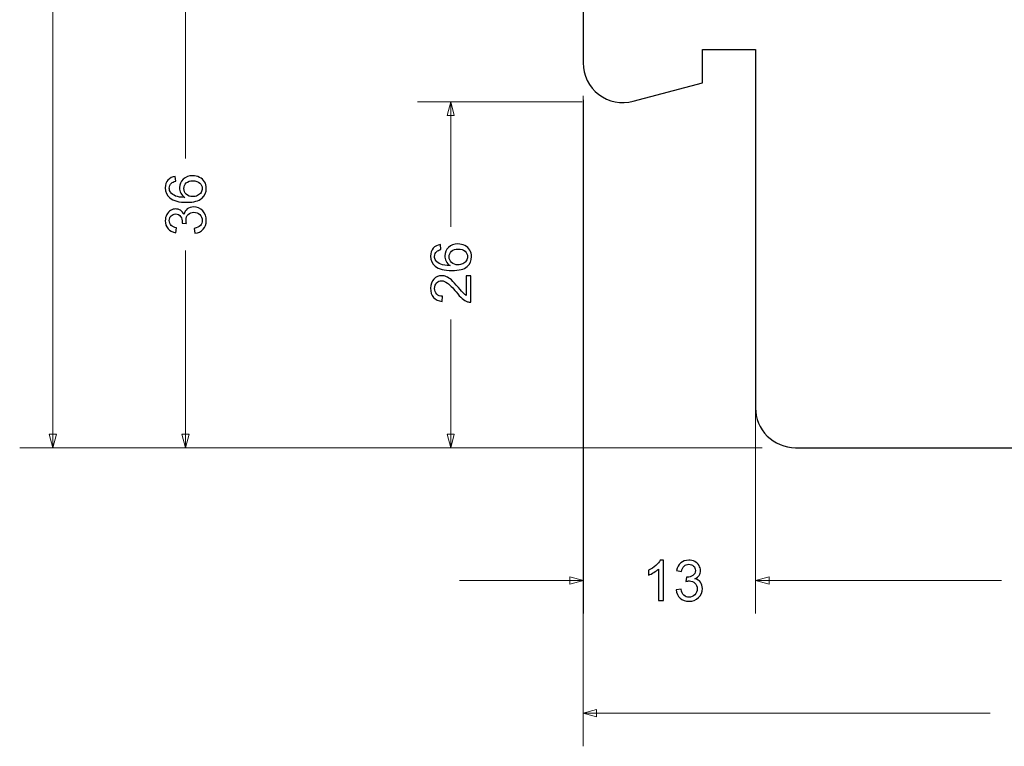
# Model space of a CAD drawing. Units: millimetres. Extents: x -287 to 287, y -181 to 199.
# Drawn here: x -287 to -213, y -162 to -108 of the extents above; entities that cross this region are included whole.
import ezdxf

# ---------------------------------------------------------------- set-up
doc = ezdxf.new("R2010")
doc.units = ezdxf.units.MM
doc.header["$MEASUREMENT"] = 0
doc.layers.add('Warstwa 1', color=7, linetype='Continuous')

msp = doc.modelspace()

# ---------------------------------------------------------------- linework, layer by layer
at = {"layer": 'Warstwa 1', "color": 250, "lineweight": 25}
msp.add_open_spline([(-240.7127, -113.6892), (-241.6136, -113.9306), (-242.5755, -113.7393), (-243.3155, -113.1715), (-243.3155, -113.1715), (-244.0554, -112.6037), (-244.4892, -111.7241), (-244.4892, -110.7914), (-244.4892, -110.7914), (-244.4892, -110.7914), (-244.4892, -92.4011), (-244.4892, -92.4011), (-244.4892, -92.4011), (-244.4892, -91.0821), (-243.6277, -89.9178), (-242.3663, -89.5322), (-242.3663, -89.5322), (-242.3663, -89.5322), (-229.9045, -85.7222), (-229.9045, -85.7222), (-229.9045, -85.7222), (-229.0635, -85.4651), (-228.4892, -84.689), (-228.4892, -83.8096), (-228.4892, -83.8096), (-228.4892, -83.8096), (-228.4892, -68.7896), (-228.4892, -68.7896), (-228.4892, -68.7896), (-228.4892, -68.3917), (-228.3312, -68.0102), (-228.0499, -67.7289), (-228.0499, -67.7289), (-227.7686, -67.4476), (-227.387, -67.2896), (-226.9892, -67.2896), (-226.9892, -67.2896), (-226.9892, -67.2896), (-218.4892, -67.2896), (-218.4892, -67.2896), (-218.4892, -67.2896), (-218.4892, -67.2896), (-218.4892, -74.2896), (-218.4892, -74.2896), (-218.4892, -74.2896), (-218.4892, -74.2896), (-214.4892, -74.2896), (-214.4892, -74.2896), (-214.4892, -74.2896), (-214.4892, -74.2896), (-214.4892, -61.6554), (-214.4892, -61.6554), (-214.4892, -61.6554), (-214.4892, -61.6554), (-210.4892, -60.5836), (-210.4892, -60.5836), (-210.4892, -60.5836), (-210.4892, -60.5836), (-210.4892, -58.513), (-210.4892, -58.513), (-210.4892, -58.513), (-210.4892, -58.513), (-207.7892, -57.7896), (-207.7892, -57.7896), (-207.7892, -57.7896), (-207.7892, -57.7896), (-206.4892, -58.5401), (-206.4892, -58.5401), (-206.4892, -58.5401), (-206.4892, -58.5401), (-206.4892, -66.2896), (-206.4892, -66.2896), (-206.4892, -66.2896), (-206.4892, -66.5548), (-206.3838, -66.8091), (-206.1963, -66.9967), (-206.1963, -66.9967), (-206.0088, -67.1842), (-205.7544, -67.2896), (-205.4892, -67.2896), (-205.4892, -67.2896), (-205.4892, -67.2896), (-201.9892, -67.2896), (-201.9892, -67.2896), (-201.9892, -67.2896), (-201.5914, -67.2896), (-201.2098, -67.4476), (-200.9285, -67.7289), (-200.9285, -67.7289), (-200.6472, -68.0102), (-200.4892, -68.3917), (-200.4892, -68.7896), (-200.4892, -68.7896), (-200.4892, -68.7896), (-200.4892, -74.2896), (-200.4892, -74.2896), (-200.4892, -74.2896), (-200.4892, -74.5548), (-200.3836, -74.8093), (-200.1963, -74.9967), (-200.1963, -74.9967), (-200.009, -75.184), (-199.7544, -75.2896), (-199.4892, -75.2896), (-199.4892, -75.2896), (-199.4892, -75.2896), (-179.4892, -75.2896), (-179.4892, -75.2896), (-179.4892, -75.2896), (-178.6935, -75.2896), (-177.9305, -75.6056), (-177.3679, -76.1682), (-177.3679, -76.1682), (-176.8053, -76.7308), (-176.4892, -77.4939), (-176.4892, -78.2896), (-176.4892, -78.2896), (-176.4892, -78.2896), (-176.4892, -106.7896), (-176.4892, -106.7896), (-176.4892, -106.7896), (-176.4892, -108.4464), (-177.8323, -109.7896), (-179.4892, -109.7896), (-179.4892, -109.7896), (-179.4892, -109.7896), (-187.4892, -109.7896), (-187.4892, -109.7896), (-187.4892, -109.7896), (-187.4892, -109.7896), (-187.4892, -136.7896), (-187.4892, -136.7896), (-187.4892, -136.7896), (-187.4892, -138.4464), (-188.8323, -139.7896), (-190.4892, -139.7896), (-190.4892, -139.7896), (-190.4892, -139.7896), (-228.4892, -139.7896), (-228.4892, -139.7896), (-228.4892, -139.7896), (-229.2848, -139.7896), (-230.0479, -139.4735), (-230.6105, -138.9109), (-230.6105, -138.9109), (-231.1731, -138.3483), (-231.4892, -137.5852), (-231.4892, -136.7896), (-231.4892, -136.7896), (-231.4892, -136.7896), (-231.4892, -109.7896), (-231.4892, -109.7896), (-231.4892, -109.7896), (-231.4892, -109.7896), (-235.4892, -109.7896), (-235.4892, -109.7896), (-235.4892, -109.7896), (-235.4892, -109.7896), (-235.4892, -112.2896), (-235.4892, -112.2896), (-235.4892, -112.2896), (-235.4892, -112.2896), (-240.7127, -113.6892), (-240.7127, -113.6892)], degree=3, knots=[0, 0, 0, 0, 0.0238095, 0.0238095, 0.0238095, 0.0238095, 0.047619, 0.047619, 0.047619, 0.047619, 0.0714286, 0.0714286, 0.0714286, 0.0714286, 0.0952381, 0.0952381, 0.0952381, 0.0952381, 0.1190476, 0.1190476, 0.1190476, 0.1190476, 0.1428571, 0.1428571, 0.1428571, 0.1428571, 0.1666667, 0.1666667, 0.1666667, 0.1666667, 0.1904762, 0.1904762, 0.1904762, 0.1904762, 0.2142857, 0.2142857, 0.2142857, 0.2142857, 0.2380952, 0.2380952, 0.2380952, 0.2380952, 0.2619048, 0.2619048, 0.2619048, 0.2619048, 0.2857143, 0.2857143, 0.2857143, 0.2857143, 0.3095238, 0.3095238, 0.3095238, 0.3095238, 0.3333333, 0.3333333, 0.3333333, 0.3333333, 0.3571429, 0.3571429, 0.3571429, 0.3571429, 0.3809524, 0.3809524, 0.3809524, 0.3809524, 0.4047619, 0.4047619, 0.4047619, 0.4047619, 0.4285714, 0.4285714, 0.4285714, 0.4285714, 0.452381, 0.452381, 0.452381, 0.452381, 0.4761905, 0.4761905, 0.4761905, 0.4761905, 0.5, 0.5, 0.5, 0.5, 0.5238095, 0.5238095, 0.5238095, 0.5238095, 0.547619, 0.547619, 0.547619, 0.547619, 0.5714286, 0.5714286, 0.5714286, 0.5714286, 0.5952381, 0.5952381, 0.5952381, 0.5952381, 0.6190476, 0.6190476, 0.6190476, 0.6190476, 0.6428571, 0.6428571, 0.6428571, 0.6428571, 0.6666667, 0.6666667, 0.6666667, 0.6666667, 0.6904762, 0.6904762, 0.6904762, 0.6904762, 0.7142857, 0.7142857, 0.7142857, 0.7142857, 0.7380952, 0.7380952, 0.7380952, 0.7380952, 0.7619048, 0.7619048, 0.7619048, 0.7619048, 0.7857143, 0.7857143, 0.7857143, 0.7857143, 0.8095238, 0.8095238, 0.8095238, 0.8095238, 0.8333333, 0.8333333, 0.8333333, 0.8333333, 0.8571429, 0.8571429, 0.8571429, 0.8571429, 0.8809524, 0.8809524, 0.8809524, 0.8809524, 0.9047619, 0.9047619, 0.9047619, 0.9047619, 0.9285714, 0.9285714, 0.9285714, 0.9285714, 0.952381, 0.952381, 0.952381, 0.952381, 1, 1, 1, 1], dxfattribs=at)
at = {"layer": 'Warstwa 1', "color": 155, "lineweight": 9}
for points in [[(-284.4742, -139.7896), (-284.4742, -139.7896), (-284.4742, -75.0832), (-284.4742, -75.0832)], [(-274.4742, -103.5045), (-274.4742, -103.5045), (-274.4742, -118.008), (-274.4742, -118.008)], [(-231.4892, -112.2896), (-231.4892, -112.2896), (-231.4892, -152.2896), (-231.4892, -152.2896)], [(-244.4892, -113.2914), (-244.4892, -113.2914), (-244.4892, -162.2896), (-244.4892, -162.2896)], [(-244.5745, -113.7338), (-244.5745, -113.7338), (-256.9742, -113.7338), (-256.9742, -113.7338)], [(-254.4742, -123.1504), (-254.4742, -123.1504), (-254.4742, -113.7338), (-254.4742, -113.7338)], [(-244.4742, -113.5908), (-244.4742, -113.5908), (-244.4742, -152.2896), (-244.4742, -152.2896)], [(-274.4742, -124.9304), (-274.4742, -124.9304), (-274.4742, -139.7896), (-274.4742, -139.7896)], [(-254.4742, -139.7896), (-254.4742, -139.7896), (-254.4742, -130.1282), (-254.4742, -130.1282)], [(-231.4892, -139.2896), (-231.4892, -139.2896), (-231.4892, -152.2896), (-231.4892, -152.2896)], [(-230.9892, -139.7896), (-230.9892, -139.7896), (-286.9742, -139.7896), (-286.9742, -139.7896)], [(-230.9892, -139.7896), (-230.9892, -139.7896), (-276.9742, -139.7896), (-276.9742, -139.7896)], [(-230.9892, -139.7896), (-230.9892, -139.7896), (-256.9742, -139.7896), (-256.9742, -139.7896)], [(-253.8069, -149.7896), (-253.8069, -149.7896), (-244.4742, -149.7896), (-244.4742, -149.7896)], [(-231.4892, -149.7896), (-231.4892, -149.7896), (-212.9567, -149.7896), (-212.9567, -149.7896)], [(-231.4892, -149.7896), (-231.4892, -149.7896), (-222.1565, -149.7896), (-222.1565, -149.7896)], [(-244.4892, -159.7896), (-244.4892, -159.7896), (-213.8, -159.7896), (-213.8, -159.7896)]]:
    msp.add_open_spline(points, degree=3, dxfattribs=at)
for points in [[(-254.2019, -114.7497), (-254.2019, -114.7497), (-254.4742, -113.7338), (-254.4742, -113.7338), (-254.4742, -113.7338), (-254.4742, -113.7338), (-254.7464, -114.7497), (-254.7464, -114.7497), (-254.7464, -114.7497), (-254.7464, -114.7497), (-254.2019, -114.7497), (-254.2019, -114.7497)], [(-284.2019, -138.7736), (-284.2019, -138.7736), (-284.4742, -139.7896), (-284.4742, -139.7896), (-284.4742, -139.7896), (-284.4742, -139.7896), (-284.7464, -138.7736), (-284.7464, -138.7736), (-284.7464, -138.7736), (-284.7464, -138.7736), (-284.2019, -138.7736), (-284.2019, -138.7736)], [(-274.7464, -138.7736), (-274.7464, -138.7736), (-274.4742, -139.7896), (-274.4742, -139.7896), (-274.4742, -139.7896), (-274.4742, -139.7896), (-274.2019, -138.7736), (-274.2019, -138.7736), (-274.2019, -138.7736), (-274.2019, -138.7736), (-274.7464, -138.7736), (-274.7464, -138.7736)], [(-254.2019, -138.7736), (-254.2019, -138.7736), (-254.4742, -139.7896), (-254.4742, -139.7896), (-254.4742, -139.7896), (-254.4742, -139.7896), (-254.7464, -138.7736), (-254.7464, -138.7736), (-254.7464, -138.7736), (-254.7464, -138.7736), (-254.2019, -138.7736), (-254.2019, -138.7736)], [(-245.4901, -150.0618), (-245.4901, -150.0618), (-244.4742, -149.7896), (-244.4742, -149.7896), (-244.4742, -149.7896), (-244.4742, -149.7896), (-245.4901, -149.5173), (-245.4901, -149.5173), (-245.4901, -149.5173), (-245.4901, -149.5173), (-245.4901, -150.0618), (-245.4901, -150.0618)], [(-230.4732, -150.0618), (-230.4732, -150.0618), (-231.4892, -149.7896), (-231.4892, -149.7896), (-231.4892, -149.7896), (-231.4892, -149.7896), (-230.4732, -149.5173), (-230.4732, -149.5173), (-230.4732, -149.5173), (-230.4732, -149.5173), (-230.4732, -150.0618), (-230.4732, -150.0618)], [(-230.4732, -150.0618), (-230.4732, -150.0618), (-231.4892, -149.7896), (-231.4892, -149.7896), (-231.4892, -149.7896), (-231.4892, -149.7896), (-230.4732, -149.5173), (-230.4732, -149.5173), (-230.4732, -149.5173), (-230.4732, -149.5173), (-230.4732, -150.0618), (-230.4732, -150.0618)], [(-243.4732, -160.0618), (-243.4732, -160.0618), (-244.4892, -159.7896), (-244.4892, -159.7896), (-244.4892, -159.7896), (-244.4892, -159.7896), (-243.4732, -159.5173), (-243.4732, -159.5173), (-243.4732, -159.5173), (-243.4732, -159.5173), (-243.4732, -160.0618), (-243.4732, -160.0618)]]:
    msp.add_open_spline(points, degree=3, knots=[0, 0, 0, 0, 0.25, 0.25, 0.25, 0.25, 0.5, 0.5, 0.5, 0.5, 1, 1, 1, 1], dxfattribs=at)
at = {"layer": 'Warstwa 1', "color": 155}
for points, knots in [([(-275.2426, -119.3501), (-275.2426, -119.3501), (-275.213, -119.7184), (-275.213, -119.7184), (-275.213, -119.7184), (-275.359, -119.7515), (-275.4656, -119.7988), (-275.5319, -119.8602), (-275.5319, -119.8602), (-275.6384, -119.9611), (-275.6913, -120.086), (-275.6913, -120.2341), (-275.6913, -120.2341), (-275.6913, -120.3534), (-275.6582, -120.4592), (-275.5919, -120.5502), (-275.5919, -120.5502), (-275.5065, -120.6673), (-275.3823, -120.7591), (-275.2186, -120.8275), (-275.2186, -120.8275), (-275.0542, -120.8952), (-274.8207, -120.9305), (-274.518, -120.9333), (-274.518, -120.9333), (-274.6542, -120.8437), (-274.7558, -120.7337), (-274.8214, -120.6038), (-274.8214, -120.6038), (-274.8877, -120.474), (-274.9209, -120.3386), (-274.9209, -120.196), (-274.9209, -120.196), (-274.9209, -119.9477), (-274.8292, -119.736), (-274.6464, -119.561), (-274.6464, -119.561), (-274.4637, -119.3868), (-274.228, -119.2993), (-273.9381, -119.2993), (-273.9381, -119.2993), (-273.7476, -119.2993), (-273.5712, -119.3402), (-273.4075, -119.422), (-273.4075, -119.422), (-273.2438, -119.5046), (-273.1189, -119.6168), (-273.0321, -119.7607), (-273.0321, -119.7607), (-272.9453, -119.9039), (-272.9016, -120.0669), (-272.9016, -120.249), (-272.9016, -120.249), (-272.9016, -120.5587), (-273.0159, -120.812), (-273.2438, -121.0081), (-273.2438, -121.0081), (-273.4717, -121.2036), (-273.8477, -121.3016), (-274.3713, -121.3016), (-274.3713, -121.3016), (-274.9569, -121.3016), (-275.383, -121.193), (-275.649, -120.9764), (-275.649, -120.9764), (-275.8804, -120.7873), (-275.9961, -120.5326), (-275.9961, -120.2116), (-275.9961, -120.2116), (-275.9961, -119.9731), (-275.9291, -119.7769), (-275.7958, -119.6245), (-275.7958, -119.6245), (-275.6624, -119.4721), (-275.4783, -119.3804), (-275.2426, -119.3501)], [0, 0, 0, 0, 0.05, 0.05, 0.05, 0.05, 0.1, 0.1, 0.1, 0.1, 0.15, 0.15, 0.15, 0.15, 0.2, 0.2, 0.2, 0.2, 0.25, 0.25, 0.25, 0.25, 0.3, 0.3, 0.3, 0.3, 0.35, 0.35, 0.35, 0.35, 0.4, 0.4, 0.4, 0.4, 0.45, 0.45, 0.45, 0.45, 0.5, 0.5, 0.5, 0.5, 0.55, 0.55, 0.55, 0.55, 0.6, 0.6, 0.6, 0.6, 0.65, 0.65, 0.65, 0.65, 0.7, 0.7, 0.7, 0.7, 0.75, 0.75, 0.75, 0.75, 0.8, 0.8, 0.8, 0.8, 0.85, 0.85, 0.85, 0.85, 0.9, 0.9, 0.9, 0.9, 1, 1, 1, 1]), ([(-273.9345, -120.8741), (-273.8061, -120.8741), (-273.6833, -120.8466), (-273.5662, -120.7922), (-273.5662, -120.7922), (-273.4491, -120.7379), (-273.3595, -120.6617), (-273.2981, -120.565), (-273.2981, -120.565), (-273.2367, -120.4677), (-273.2064, -120.3647), (-273.2064, -120.2553), (-273.2064, -120.2553), (-273.2064, -120.0966), (-273.2699, -119.9611), (-273.3969, -119.8489), (-273.3969, -119.8489), (-273.5239, -119.7367), (-273.696, -119.6803), (-273.9141, -119.6803), (-273.9141, -119.6803), (-274.1236, -119.6803), (-274.2887, -119.736), (-274.4094, -119.8468), (-274.4094, -119.8468), (-274.53, -119.9576), (-274.5907, -120.0987), (-274.5907, -120.2701), (-274.5907, -120.2701), (-274.5907, -120.438), (-274.53, -120.5813), (-274.4094, -120.6984), (-274.4094, -120.6984), (-274.2887, -120.8155), (-274.1307, -120.8741), (-273.9345, -120.8741)], [0, 0, 0, 0, 0.1, 0.1, 0.1, 0.1, 0.2, 0.2, 0.2, 0.2, 0.3, 0.3, 0.3, 0.3, 0.4, 0.4, 0.4, 0.4, 0.5, 0.5, 0.5, 0.5, 0.6, 0.6, 0.6, 0.6, 0.7, 0.7, 0.7, 0.7, 0.8, 0.8, 0.8, 0.8, 1, 1, 1, 1]), ([(-273.7567, -123.6391), (-273.7567, -123.6391), (-273.8075, -123.2666), (-273.8075, -123.2666), (-273.8075, -123.2666), (-273.5959, -123.2235), (-273.4435, -123.1516), (-273.3503, -123.0493), (-273.3503, -123.0493), (-273.2572, -122.947), (-273.2106, -122.8214), (-273.2106, -122.6725), (-273.2106, -122.6725), (-273.2106, -122.4961), (-273.2713, -122.3472), (-273.3927, -122.2273), (-273.3927, -122.2273), (-273.514, -122.1074), (-273.6643, -122.0474), (-273.8435, -122.0474), (-273.8435, -122.0474), (-274.0143, -122.0474), (-274.1554, -122.1031), (-274.2668, -122.2153), (-274.2668, -122.2153), (-274.3776, -122.3268), (-274.4333, -122.4686), (-274.4333, -122.6415), (-274.4333, -122.6415), (-274.4333, -122.712), (-274.4192, -122.7995), (-274.3917, -122.9046), (-274.3917, -122.9046), (-274.3917, -122.9046), (-274.7177, -122.863), (-274.7177, -122.863), (-274.7177, -122.863), (-274.7149, -122.8383), (-274.7135, -122.8178), (-274.7135, -122.803), (-274.7135, -122.803), (-274.7135, -122.6436), (-274.7551, -122.501), (-274.8376, -122.3733), (-274.8376, -122.3733), (-274.9202, -122.2463), (-275.0472, -122.1828), (-275.2186, -122.1828), (-275.2186, -122.1828), (-275.3548, -122.1828), (-275.4677, -122.2294), (-275.5573, -122.3218), (-275.5573, -122.3218), (-275.6469, -122.4143), (-275.6913, -122.5335), (-275.6913, -122.6796), (-275.6913, -122.6796), (-275.6913, -122.8249), (-275.6455, -122.9455), (-275.5538, -123.0422), (-275.5538, -123.0422), (-275.462, -123.1389), (-275.3245, -123.201), (-275.141, -123.2285), (-275.141, -123.2285), (-275.141, -123.2285), (-275.2087, -123.601), (-275.2087, -123.601), (-275.2087, -123.601), (-275.4585, -123.5551), (-275.6525, -123.4521), (-275.7901, -123.2906), (-275.7901, -123.2906), (-275.9277, -123.1297), (-275.9961, -122.9286), (-275.9961, -122.6887), (-275.9961, -122.6887), (-275.9961, -122.5236), (-275.9609, -122.3712), (-275.8896, -122.2322), (-275.8896, -122.2322), (-275.819, -122.0925), (-275.7224, -121.986), (-275.6003, -121.9126), (-275.6003, -121.9126), (-275.4776, -121.8385), (-275.3477, -121.8018), (-275.2102, -121.8018), (-275.2102, -121.8018), (-275.0796, -121.8018), (-274.9611, -121.8371), (-274.8539, -121.907), (-274.8539, -121.907), (-274.7466, -121.9775), (-274.6612, -122.082), (-274.5977, -122.2195), (-274.5977, -122.2195), (-274.5568, -122.0403), (-274.4707, -121.9013), (-274.3402, -121.8018), (-274.3402, -121.8018), (-274.2104, -121.7031), (-274.0467, -121.6537), (-273.8513, -121.6537), (-273.8513, -121.6537), (-273.5867, -121.6537), (-273.3616, -121.7503), (-273.1775, -121.943), (-273.1775, -121.943), (-272.9933, -122.1363), (-272.9016, -122.3804), (-272.9016, -122.6753), (-272.9016, -122.6753), (-272.9016, -122.9413), (-272.9806, -123.1621), (-273.1394, -123.3378), (-273.1394, -123.3378), (-273.2981, -123.5142), (-273.5041, -123.6144), (-273.7567, -123.6391)], [0, 0, 0, 0, 0.0322581, 0.0322581, 0.0322581, 0.0322581, 0.0645161, 0.0645161, 0.0645161, 0.0645161, 0.0967742, 0.0967742, 0.0967742, 0.0967742, 0.1290323, 0.1290323, 0.1290323, 0.1290323, 0.1612903, 0.1612903, 0.1612903, 0.1612903, 0.1935484, 0.1935484, 0.1935484, 0.1935484, 0.2258065, 0.2258065, 0.2258065, 0.2258065, 0.2580645, 0.2580645, 0.2580645, 0.2580645, 0.2903226, 0.2903226, 0.2903226, 0.2903226, 0.3225806, 0.3225806, 0.3225806, 0.3225806, 0.3548387, 0.3548387, 0.3548387, 0.3548387, 0.3870968, 0.3870968, 0.3870968, 0.3870968, 0.4193548, 0.4193548, 0.4193548, 0.4193548, 0.4516129, 0.4516129, 0.4516129, 0.4516129, 0.483871, 0.483871, 0.483871, 0.483871, 0.516129, 0.516129, 0.516129, 0.516129, 0.5483871, 0.5483871, 0.5483871, 0.5483871, 0.5806452, 0.5806452, 0.5806452, 0.5806452, 0.6129032, 0.6129032, 0.6129032, 0.6129032, 0.6451613, 0.6451613, 0.6451613, 0.6451613, 0.6774194, 0.6774194, 0.6774194, 0.6774194, 0.7096774, 0.7096774, 0.7096774, 0.7096774, 0.7419355, 0.7419355, 0.7419355, 0.7419355, 0.7741935, 0.7741935, 0.7741935, 0.7741935, 0.8064516, 0.8064516, 0.8064516, 0.8064516, 0.8387097, 0.8387097, 0.8387097, 0.8387097, 0.8709677, 0.8709677, 0.8709677, 0.8709677, 0.9032258, 0.9032258, 0.9032258, 0.9032258, 0.9354839, 0.9354839, 0.9354839, 0.9354839, 1, 1, 1, 1]), ([(-255.2426, -124.4925), (-255.2426, -124.4925), (-255.213, -124.8608), (-255.213, -124.8608), (-255.213, -124.8608), (-255.359, -124.8939), (-255.4656, -124.9412), (-255.5319, -125.0026), (-255.5319, -125.0026), (-255.6384, -125.1035), (-255.6913, -125.2284), (-255.6913, -125.3765), (-255.6913, -125.3765), (-255.6913, -125.4958), (-255.6582, -125.6016), (-255.5919, -125.6926), (-255.5919, -125.6926), (-255.5065, -125.8097), (-255.3823, -125.9015), (-255.2186, -125.9699), (-255.2186, -125.9699), (-255.0542, -126.0376), (-254.8207, -126.0729), (-254.518, -126.0757), (-254.518, -126.0757), (-254.6542, -125.9861), (-254.7558, -125.8761), (-254.8214, -125.7462), (-254.8214, -125.7462), (-254.8877, -125.6164), (-254.9209, -125.481), (-254.9209, -125.3384), (-254.9209, -125.3384), (-254.9209, -125.0901), (-254.8292, -124.8784), (-254.6464, -124.7034), (-254.6464, -124.7034), (-254.4637, -124.5292), (-254.228, -124.4417), (-253.9381, -124.4417), (-253.9381, -124.4417), (-253.7476, -124.4417), (-253.5712, -124.4826), (-253.4075, -124.5644), (-253.4075, -124.5644), (-253.2438, -124.647), (-253.1189, -124.7592), (-253.0321, -124.9031), (-253.0321, -124.9031), (-252.9453, -125.0463), (-252.9016, -125.2093), (-252.9016, -125.3914), (-252.9016, -125.3914), (-252.9016, -125.7011), (-253.0159, -125.9544), (-253.2438, -126.1505), (-253.2438, -126.1505), (-253.4717, -126.346), (-253.8477, -126.444), (-254.3713, -126.444), (-254.3713, -126.444), (-254.9569, -126.444), (-255.383, -126.3354), (-255.649, -126.1188), (-255.649, -126.1188), (-255.8804, -125.9297), (-255.9961, -125.675), (-255.9961, -125.354), (-255.9961, -125.354), (-255.9961, -125.1155), (-255.9291, -124.9193), (-255.7958, -124.7669), (-255.7958, -124.7669), (-255.6624, -124.6145), (-255.4783, -124.5228), (-255.2426, -124.4925)], [0, 0, 0, 0, 0.05, 0.05, 0.05, 0.05, 0.1, 0.1, 0.1, 0.1, 0.15, 0.15, 0.15, 0.15, 0.2, 0.2, 0.2, 0.2, 0.25, 0.25, 0.25, 0.25, 0.3, 0.3, 0.3, 0.3, 0.35, 0.35, 0.35, 0.35, 0.4, 0.4, 0.4, 0.4, 0.45, 0.45, 0.45, 0.45, 0.5, 0.5, 0.5, 0.5, 0.55, 0.55, 0.55, 0.55, 0.6, 0.6, 0.6, 0.6, 0.65, 0.65, 0.65, 0.65, 0.7, 0.7, 0.7, 0.7, 0.75, 0.75, 0.75, 0.75, 0.8, 0.8, 0.8, 0.8, 0.85, 0.85, 0.85, 0.85, 0.9, 0.9, 0.9, 0.9, 1, 1, 1, 1]), ([(-253.9345, -126.0165), (-253.8061, -126.0165), (-253.6833, -125.989), (-253.5662, -125.9346), (-253.5662, -125.9346), (-253.4491, -125.8803), (-253.3595, -125.8041), (-253.2981, -125.7074), (-253.2981, -125.7074), (-253.2367, -125.6101), (-253.2064, -125.5071), (-253.2064, -125.3977), (-253.2064, -125.3977), (-253.2064, -125.239), (-253.2699, -125.1035), (-253.3969, -124.9913), (-253.3969, -124.9913), (-253.5239, -124.8791), (-253.696, -124.8227), (-253.9141, -124.8227), (-253.9141, -124.8227), (-254.1236, -124.8227), (-254.2887, -124.8784), (-254.4094, -124.9892), (-254.4094, -124.9892), (-254.53, -125.1), (-254.5907, -125.2411), (-254.5907, -125.4125), (-254.5907, -125.4125), (-254.5907, -125.5804), (-254.53, -125.7237), (-254.4094, -125.8408), (-254.4094, -125.8408), (-254.2887, -125.9579), (-254.1307, -126.0165), (-253.9345, -126.0165)], [0, 0, 0, 0, 0.1, 0.1, 0.1, 0.1, 0.2, 0.2, 0.2, 0.2, 0.3, 0.3, 0.3, 0.3, 0.4, 0.4, 0.4, 0.4, 0.5, 0.5, 0.5, 0.5, 0.6, 0.6, 0.6, 0.6, 0.7, 0.7, 0.7, 0.7, 0.8, 0.8, 0.8, 0.8, 1, 1, 1, 1]), ([(-253.308, -126.83), (-253.308, -126.83), (-252.9524, -126.83), (-252.9524, -126.83), (-252.9524, -126.83), (-252.9524, -126.83), (-252.9524, -128.8365), (-252.9524, -128.8365), (-252.9524, -128.8365), (-253.042, -128.8394), (-253.1281, -128.8245), (-253.2113, -128.7928), (-253.2113, -128.7928), (-253.3475, -128.7413), (-253.4823, -128.6587), (-253.6142, -128.5451), (-253.6142, -128.5451), (-253.7461, -128.4315), (-253.8985, -128.2693), (-254.0714, -128.0583), (-254.0714, -128.0583), (-254.3416, -127.7302), (-254.5554, -127.5073), (-254.7135, -127.3909), (-254.7135, -127.3909), (-254.8715, -127.2737), (-255.0211, -127.2152), (-255.1622, -127.2152), (-255.1622, -127.2152), (-255.3096, -127.2152), (-255.4338, -127.2681), (-255.5354, -127.3739), (-255.5354, -127.3739), (-255.6363, -127.4798), (-255.6871, -127.618), (-255.6871, -127.7881), (-255.6871, -127.7881), (-255.6871, -127.968), (-255.6335, -128.1119), (-255.5262, -128.2199), (-255.5262, -128.2199), (-255.4197, -128.3278), (-255.2708, -128.3822), (-255.0817, -128.3836), (-255.0817, -128.3836), (-255.0817, -128.3836), (-255.1198, -128.7646), (-255.1198, -128.7646), (-255.1198, -128.7646), (-255.4049, -128.7385), (-255.6222, -128.6397), (-255.7718, -128.4689), (-255.7718, -128.4689), (-255.9214, -128.2975), (-255.9961, -128.0682), (-255.9961, -127.7796), (-255.9961, -127.7796), (-255.9961, -127.4889), (-255.9157, -127.2582), (-255.7541, -127.0889), (-255.7541, -127.0889), (-255.5926, -126.9188), (-255.3922, -126.8342), (-255.1537, -126.8342), (-255.1537, -126.8342), (-255.0324, -126.8342), (-254.9131, -126.8589), (-254.796, -126.909), (-254.796, -126.909), (-254.6782, -126.9584), (-254.5547, -127.0409), (-254.4249, -127.1559), (-254.4249, -127.1559), (-254.2958, -127.2716), (-254.1173, -127.4628), (-253.8915, -127.7295), (-253.8915, -127.7295), (-253.7038, -127.9532), (-253.5768, -128.0971), (-253.5098, -128.1606), (-253.5098, -128.1606), (-253.4428, -128.2241), (-253.3757, -128.2763), (-253.308, -128.318), (-253.308, -128.318), (-253.308, -128.318), (-253.308, -126.83), (-253.308, -126.83)], [0, 0, 0, 0, 0.0434783, 0.0434783, 0.0434783, 0.0434783, 0.0869565, 0.0869565, 0.0869565, 0.0869565, 0.1304348, 0.1304348, 0.1304348, 0.1304348, 0.173913, 0.173913, 0.173913, 0.173913, 0.2173913, 0.2173913, 0.2173913, 0.2173913, 0.2608696, 0.2608696, 0.2608696, 0.2608696, 0.3043478, 0.3043478, 0.3043478, 0.3043478, 0.3478261, 0.3478261, 0.3478261, 0.3478261, 0.3913043, 0.3913043, 0.3913043, 0.3913043, 0.4347826, 0.4347826, 0.4347826, 0.4347826, 0.4782609, 0.4782609, 0.4782609, 0.4782609, 0.5217391, 0.5217391, 0.5217391, 0.5217391, 0.5652174, 0.5652174, 0.5652174, 0.5652174, 0.6086957, 0.6086957, 0.6086957, 0.6086957, 0.6521739, 0.6521739, 0.6521739, 0.6521739, 0.6956522, 0.6956522, 0.6956522, 0.6956522, 0.7391304, 0.7391304, 0.7391304, 0.7391304, 0.7826087, 0.7826087, 0.7826087, 0.7826087, 0.826087, 0.826087, 0.826087, 0.826087, 0.8695652, 0.8695652, 0.8695652, 0.8695652, 0.9130435, 0.9130435, 0.9130435, 0.9130435, 1, 1, 1, 1]), ([(-238.4371, -151.3114), (-238.4371, -151.3114), (-238.8096, -151.3114), (-238.8096, -151.3114), (-238.8096, -151.3114), (-238.8096, -151.3114), (-238.8096, -148.9393), (-238.8096, -148.9393), (-238.8096, -148.9393), (-238.8992, -149.0254), (-239.0171, -149.1108), (-239.1624, -149.1962), (-239.1624, -149.1962), (-239.3078, -149.2815), (-239.439, -149.3457), (-239.5547, -149.3881), (-239.5547, -149.3881), (-239.5547, -149.3881), (-239.5547, -149.0282), (-239.5547, -149.0282), (-239.5547, -149.0282), (-239.3466, -148.9309), (-239.1645, -148.8123), (-239.0086, -148.6726), (-239.0086, -148.6726), (-238.8527, -148.5336), (-238.7419, -148.3989), (-238.677, -148.2677), (-238.677, -148.2677), (-238.677, -148.2677), (-238.4371, -148.2677), (-238.4371, -148.2677), (-238.4371, -148.2677), (-238.4371, -148.2677), (-238.4371, -151.3114), (-238.4371, -151.3114)], [0, 0, 0, 0, 0.1, 0.1, 0.1, 0.1, 0.2, 0.2, 0.2, 0.2, 0.3, 0.3, 0.3, 0.3, 0.4, 0.4, 0.4, 0.4, 0.5, 0.5, 0.5, 0.5, 0.6, 0.6, 0.6, 0.6, 0.7, 0.7, 0.7, 0.7, 0.8, 0.8, 0.8, 0.8, 1, 1, 1, 1]), ([(-237.4797, -150.5071), (-237.4797, -150.5071), (-237.1072, -150.4563), (-237.1072, -150.4563), (-237.1072, -150.4563), (-237.0641, -150.6679), (-236.9922, -150.8203), (-236.8899, -150.9135), (-236.8899, -150.9135), (-236.7876, -151.0066), (-236.662, -151.0532), (-236.5131, -151.0532), (-236.5131, -151.0532), (-236.3367, -151.0532), (-236.1878, -150.9925), (-236.0679, -150.8711), (-236.0679, -150.8711), (-235.948, -150.7498), (-235.888, -150.5995), (-235.888, -150.4203), (-235.888, -150.4203), (-235.888, -150.2495), (-235.9437, -150.1084), (-236.0559, -149.997), (-236.0559, -149.997), (-236.1674, -149.8862), (-236.3092, -149.8305), (-236.4821, -149.8305), (-236.4821, -149.8305), (-236.5526, -149.8305), (-236.6401, -149.8446), (-236.7452, -149.8721), (-236.7452, -149.8721), (-236.7452, -149.8721), (-236.7036, -149.5461), (-236.7036, -149.5461), (-236.7036, -149.5461), (-236.6789, -149.5489), (-236.6584, -149.5503), (-236.6436, -149.5503), (-236.6436, -149.5503), (-236.4842, -149.5503), (-236.3416, -149.5087), (-236.2139, -149.4262), (-236.2139, -149.4262), (-236.0869, -149.3436), (-236.0234, -149.2166), (-236.0234, -149.0452), (-236.0234, -149.0452), (-236.0234, -148.909), (-236.07, -148.7961), (-236.1624, -148.7065), (-236.1624, -148.7065), (-236.2549, -148.6169), (-236.3741, -148.5725), (-236.5202, -148.5725), (-236.5202, -148.5725), (-236.6655, -148.5725), (-236.7861, -148.6183), (-236.8828, -148.71), (-236.8828, -148.71), (-236.9795, -148.8018), (-237.0416, -148.9393), (-237.0691, -149.1228), (-237.0691, -149.1228), (-237.0691, -149.1228), (-237.4416, -149.0551), (-237.4416, -149.0551), (-237.4416, -149.0551), (-237.3957, -148.8053), (-237.2927, -148.6113), (-237.1312, -148.4737), (-237.1312, -148.4737), (-236.9703, -148.3361), (-236.7692, -148.2677), (-236.5293, -148.2677), (-236.5293, -148.2677), (-236.3642, -148.2677), (-236.2118, -148.3029), (-236.0728, -148.3742), (-236.0728, -148.3742), (-235.9331, -148.4448), (-235.8266, -148.5414), (-235.7532, -148.6635), (-235.7532, -148.6635), (-235.6791, -148.7862), (-235.6424, -148.9161), (-235.6424, -149.0536), (-235.6424, -149.0536), (-235.6424, -149.1842), (-235.6777, -149.3027), (-235.7476, -149.4099), (-235.7476, -149.4099), (-235.8181, -149.5172), (-235.9226, -149.6026), (-236.0601, -149.6661), (-236.0601, -149.6661), (-235.8809, -149.707), (-235.7419, -149.7931), (-235.6424, -149.9236), (-235.6424, -149.9236), (-235.5437, -150.0534), (-235.4943, -150.2171), (-235.4943, -150.4125), (-235.4943, -150.4125), (-235.4943, -150.6771), (-235.5909, -150.9022), (-235.7836, -151.0863), (-235.7836, -151.0863), (-235.9769, -151.2705), (-236.221, -151.3622), (-236.5159, -151.3622), (-236.5159, -151.3622), (-236.7819, -151.3622), (-237.0027, -151.2825), (-237.1784, -151.1237), (-237.1784, -151.1237), (-237.3548, -150.965), (-237.455, -150.7597), (-237.4797, -150.5071)], [0, 0, 0, 0, 0.0322581, 0.0322581, 0.0322581, 0.0322581, 0.0645161, 0.0645161, 0.0645161, 0.0645161, 0.0967742, 0.0967742, 0.0967742, 0.0967742, 0.1290323, 0.1290323, 0.1290323, 0.1290323, 0.1612903, 0.1612903, 0.1612903, 0.1612903, 0.1935484, 0.1935484, 0.1935484, 0.1935484, 0.2258065, 0.2258065, 0.2258065, 0.2258065, 0.2580645, 0.2580645, 0.2580645, 0.2580645, 0.2903226, 0.2903226, 0.2903226, 0.2903226, 0.3225806, 0.3225806, 0.3225806, 0.3225806, 0.3548387, 0.3548387, 0.3548387, 0.3548387, 0.3870968, 0.3870968, 0.3870968, 0.3870968, 0.4193548, 0.4193548, 0.4193548, 0.4193548, 0.4516129, 0.4516129, 0.4516129, 0.4516129, 0.483871, 0.483871, 0.483871, 0.483871, 0.516129, 0.516129, 0.516129, 0.516129, 0.5483871, 0.5483871, 0.5483871, 0.5483871, 0.5806452, 0.5806452, 0.5806452, 0.5806452, 0.6129032, 0.6129032, 0.6129032, 0.6129032, 0.6451613, 0.6451613, 0.6451613, 0.6451613, 0.6774194, 0.6774194, 0.6774194, 0.6774194, 0.7096774, 0.7096774, 0.7096774, 0.7096774, 0.7419355, 0.7419355, 0.7419355, 0.7419355, 0.7741935, 0.7741935, 0.7741935, 0.7741935, 0.8064516, 0.8064516, 0.8064516, 0.8064516, 0.8387097, 0.8387097, 0.8387097, 0.8387097, 0.8709677, 0.8709677, 0.8709677, 0.8709677, 0.9032258, 0.9032258, 0.9032258, 0.9032258, 0.9354839, 0.9354839, 0.9354839, 0.9354839, 1, 1, 1, 1])]:
    msp.add_open_spline(points, degree=3, knots=knots, dxfattribs=at)

doc.saveas('drawing.dxf')
